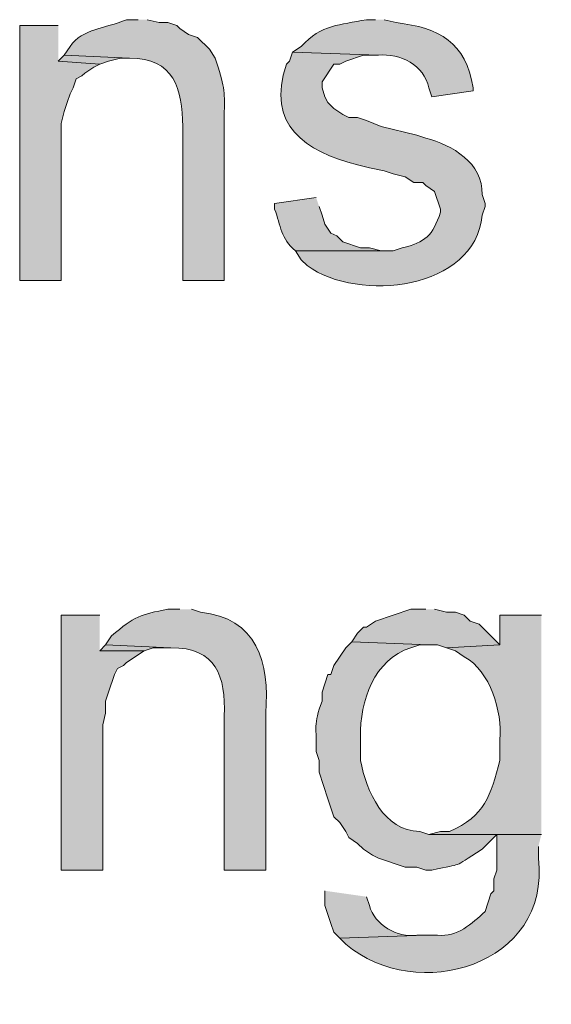
# Model space of a CAD drawing. Units: inches. Extents: x 17 to 195, y 65 to 215.
# Drawn here: x 155 to 159, y 147 to 154 of the extents above; entities that cross this region are included whole.
import ezdxf

# ---------------------------------------------------------------- set-up
doc = ezdxf.new("R2010")
doc.units = ezdxf.units.IN
doc.header["$MEASUREMENT"] = 0
doc.layers.add('Layer 1', color=7, linetype='Continuous')

msp = doc.modelspace()

# ---------------------------------------------------------------- hatches: boundary and pattern name
at = {"layer": 'Layer 1', "true_color": 0xffffff}
h = msp.add_hatch(color=7, dxfattribs=at)
edge = h.paths.add_edge_path()
edge.add_spline(control_points=[(155.8713, 154.4814), (155.8713, 154.4814), (155.7867, 154.4814), (155.7867, 154.4814), (155.6328, 154.4154), (155.4762, 154.42), (155.3845, 154.2909), (155.3845, 154.2909), (155.3422, 154.2274), (155.3422, 154.2274), (155.3422, 154.2274), (155.8078, 154.2062), (155.8078, 154.2062), (156.1299, 154.2115), (156.1849, 153.9829), (156.1888, 153.7194), (156.1888, 153.7194), (156.1888, 152.6187), (156.1888, 152.6187), (156.1888, 152.6187), (156.4852, 152.6187), (156.4852, 152.6187), (156.4852, 152.6187), (156.4852, 153.7617), (156.4852, 153.7617), (156.4869, 153.9462), (156.4943, 153.972), (156.4428, 154.1427), (156.4428, 154.1427), (156.4217, 154.2062), (156.4217, 154.2062), (156.4217, 154.2062), (156.3793, 154.2697), (156.3793, 154.2697), (156.3793, 154.2697), (156.2947, 154.3544), (156.2947, 154.3544), (156.2947, 154.3544), (156.2312, 154.3755), (156.2312, 154.3755), (156.2312, 154.3755), (156.1677, 154.4179), (156.1677, 154.4179), (156.1677, 154.4179), (156.1465, 154.439), (156.1465, 154.439), (156.1465, 154.439), (156.083, 154.4602), (156.083, 154.4602), (156.083, 154.4602), (156.0195, 154.4602), (156.0195, 154.4602), (156.0195, 154.4602), (155.9348, 154.4814), (155.9348, 154.4814)], knot_values=[0, 0, 0, 0, 0.352778, 0.352778, 0.352778, 0.705556, 0.705556, 0.705556, 1.058333, 1.058333, 1.058333, 1.411111, 1.411111, 1.411111, 1.763889, 1.763889, 1.763889, 2.116667, 2.116667, 2.116667, 2.469444, 2.469444, 2.469444, 2.822222, 2.822222, 2.822222, 3.175, 3.175, 3.175, 3.527778, 3.527778, 3.527778, 3.880556, 3.880556, 3.880556, 4.233333, 4.233333, 4.233333, 4.586111, 4.586111, 4.586111, 4.938889, 4.938889, 4.938889, 5.291667, 5.291667, 5.291667, 5.644444, 5.644444, 5.644444, 5.997222, 5.997222, 5.997222, 6.35, 6.35, 6.35, 6.35], degree=3, periodic=0)
edge.add_line((155.9348, 154.4814), (155.8713, 154.4814))
h = msp.add_hatch(color=7, dxfattribs=at)
edge = h.paths.add_edge_path()
edge.add_spline(control_points=[(157.5647, 154.4814), (157.5647, 154.4814), (157.5012, 154.4814), (157.5012, 154.4814), (157.3114, 154.4422), (157.1791, 154.4493), (157.0355, 154.2909), (157.0355, 154.2909), (156.972, 154.2486), (156.972, 154.2486), (156.972, 154.2486), (157.5858, 154.2274), (157.5858, 154.2274), (157.74, 154.2443), (157.9146, 154.1568), (157.9457, 153.9946), (157.9457, 153.9946), (157.9668, 153.931), (157.9668, 153.931), (157.9668, 153.931), (158.2632, 153.9734), (158.2632, 153.9734), (158.2632, 153.9734), (158.2632, 153.9946), (158.2632, 153.9946), (158.2103, 154.3191), (158.0222, 154.4242), (157.7128, 154.4602), (157.7128, 154.4602), (157.6282, 154.4814), (157.6282, 154.4814)], knot_values=[0, 0, 0, 0, 0.352778, 0.352778, 0.352778, 0.705556, 0.705556, 0.705556, 1.058333, 1.058333, 1.058333, 1.411111, 1.411111, 1.411111, 1.763889, 1.763889, 1.763889, 2.116667, 2.116667, 2.116667, 2.469444, 2.469444, 2.469444, 2.822222, 2.822222, 2.822222, 3.175, 3.175, 3.175, 3.527778, 3.527778, 3.527778, 3.527778], degree=3, periodic=0)
edge.add_line((157.6282, 154.4814), (157.5647, 154.4814))
for points in [[(155.2998, 154.4391), (155.0247, 154.4391), (155.0247, 152.6187), (155.321, 152.6187), (155.321, 153.7406), (155.3422, 153.8252), (155.3633, 153.8887), (155.3845, 153.9522), (155.4057, 153.9946), (155.4268, 154.058), (155.4692, 154.0792), (155.4903, 154.1004), (155.5538, 154.1427), (155.5962, 154.1639), (155.2998, 154.1851)], [(155.3422, 154.2274), (155.2998, 154.185), (155.5962, 154.1639), (155.6597, 154.185), (155.7443, 154.2062), (155.8078, 154.2062)], [(157.9245, 150.2692), (157.8187, 150.2692), (157.5647, 150.1845), (157.5012, 150.1422), (157.48, 150.1422), (157.4377, 150.0999), (157.3953, 150.0364), (157.9457, 150.0152), (158.0092, 150.0152), (158.0727, 149.994), (158.4537, 150.0152), (158.3055, 150.1634), (158.242, 150.1845), (158.1997, 150.2269), (158.1362, 150.248), (158.0727, 150.248), (157.988, 150.2692)], [(155.5962, 150.2269), (155.321, 150.2269), (155.321, 148.4066), (155.6173, 148.4066), (155.6173, 149.4437), (155.6385, 149.5284), (155.6385, 149.613), (155.6597, 149.6765), (155.702, 149.8035), (155.7232, 149.8459), (155.7655, 149.867), (155.7867, 149.8882), (155.9137, 149.9729), (155.5962, 149.9729)], [(155.6385, 150.0152), (155.5962, 149.9729), (155.9137, 149.9729), (155.9772, 149.994), (156.1042, 149.994)]]:
    msp.add_hatch(color=7, dxfattribs=at).paths.add_polyline_path(points)
h = msp.add_hatch(color=7, dxfattribs=at)
edge = h.paths.add_edge_path()
edge.add_spline(control_points=[(156.972, 154.2486), (156.972, 154.2486), (156.9508, 154.185), (156.9508, 154.185), (156.9508, 154.185), (156.9297, 154.1639), (156.9297, 154.1639), (156.7829, 153.7268), (157.0591, 153.5433), (157.4377, 153.4442), (157.4377, 153.4442), (157.5223, 153.423), (157.5223, 153.423), (157.5223, 153.423), (157.6282, 153.4019), (157.6282, 153.4019), (157.6282, 153.4019), (157.6917, 153.3807), (157.6917, 153.3807), (157.6917, 153.3807), (157.7763, 153.3595), (157.7763, 153.3595), (157.7763, 153.3595), (157.8398, 153.3172), (157.8398, 153.3172), (157.8398, 153.3172), (157.9033, 153.3172), (157.9033, 153.3172), (157.9033, 153.3172), (157.9245, 153.296), (157.9245, 153.296), (157.9245, 153.296), (157.988, 153.2537), (157.988, 153.2537), (157.988, 153.2537), (158.0303, 153.1267), (158.0303, 153.1267), (158.0303, 153.1267), (158.0303, 153.1055), (158.0303, 153.1055), (157.9711, 152.9383), (157.9255, 152.8911), (157.7552, 152.8515), (157.7552, 152.8515), (157.6917, 152.8304), (157.6917, 152.8304), (157.6917, 152.8304), (156.9932, 152.8304), (156.9932, 152.8304), (156.9932, 152.8304), (157.0355, 152.7669), (157.0355, 152.7669), (157.0355, 152.7669), (157.0778, 152.7245), (157.0778, 152.7245), (157.443, 152.4586), (158.278, 152.5513), (158.3267, 153.0844), (158.3267, 153.0844), (158.3478, 153.1479), (158.3478, 153.1479), (158.3478, 153.1479), (158.3478, 153.169), (158.3478, 153.169), (158.3478, 153.169), (158.3267, 153.2326), (158.3267, 153.2326), (158.3348, 153.4559), (158.1122, 153.5885), (157.9245, 153.6347), (157.9245, 153.6347), (157.861, 153.6559), (157.861, 153.6559), (157.861, 153.6559), (157.607, 153.7194), (157.607, 153.7194), (157.607, 153.7194), (157.5012, 153.7617), (157.5012, 153.7617), (157.5012, 153.7617), (157.4377, 153.7829), (157.4377, 153.7829), (157.4377, 153.7829), (157.3742, 153.7829), (157.3742, 153.7829), (157.3742, 153.7829), (157.3318, 153.804), (157.3318, 153.804), (157.3318, 153.804), (157.2683, 153.8464), (157.2683, 153.8464), (157.2683, 153.8464), (157.226, 153.8887), (157.226, 153.8887), (157.226, 153.8887), (157.2048, 153.931), (157.2048, 153.931), (157.2048, 153.931), (157.1837, 153.9946), (157.1837, 153.9946), (157.1837, 153.9946), (157.1837, 154.0369), (157.1837, 154.0369), (157.1837, 154.0369), (157.2683, 154.1639), (157.2683, 154.1639), (157.2683, 154.1639), (157.3107, 154.1639), (157.3107, 154.1639), (157.3107, 154.1639), (157.353, 154.185), (157.353, 154.185), (157.353, 154.185), (157.48, 154.2274), (157.48, 154.2274), (157.48, 154.2274), (157.5858, 154.2274), (157.5858, 154.2274)], knot_values=[0, 0, 0, 0, 0.352778, 0.352778, 0.352778, 0.705556, 0.705556, 0.705556, 1.058333, 1.058333, 1.058333, 1.411111, 1.411111, 1.411111, 1.763889, 1.763889, 1.763889, 2.116667, 2.116667, 2.116667, 2.469444, 2.469444, 2.469444, 2.822222, 2.822222, 2.822222, 3.175, 3.175, 3.175, 3.527778, 3.527778, 3.527778, 3.880556, 3.880556, 3.880556, 4.233333, 4.233333, 4.233333, 4.586111, 4.586111, 4.586111, 4.938889, 4.938889, 4.938889, 5.291667, 5.291667, 5.291667, 5.644444, 5.644444, 5.644444, 5.997222, 5.997222, 5.997222, 6.35, 6.35, 6.35, 6.702778, 6.702778, 6.702778, 7.055556, 7.055556, 7.055556, 7.408333, 7.408333, 7.408333, 7.761111, 7.761111, 7.761111, 8.113889, 8.113889, 8.113889, 8.466667, 8.466667, 8.466667, 8.819444, 8.819444, 8.819444, 9.172222, 9.172222, 9.172222, 9.525, 9.525, 9.525, 9.877778, 9.877778, 9.877778, 10.230556, 10.230556, 10.230556, 10.583333, 10.583333, 10.583333, 10.936111, 10.936111, 10.936111, 11.288889, 11.288889, 11.288889, 11.641667, 11.641667, 11.641667, 11.994444, 11.994444, 11.994444, 12.347222, 12.347222, 12.347222, 12.7, 12.7, 12.7, 13.052778, 13.052778, 13.052778, 13.405556, 13.405556, 13.405556, 13.758333, 13.758333, 13.758333, 13.758333], degree=3, periodic=0)
edge.add_line((157.5858, 154.2274), (156.972, 154.2486))
h = msp.add_hatch(color=7, dxfattribs=at)
edge = h.paths.add_edge_path()
edge.add_spline(control_points=[(157.1413, 153.2114), (157.1413, 153.2114), (156.845, 153.169), (156.845, 153.169), (156.845, 153.169), (156.845, 153.1267), (156.845, 153.1267), (156.8905, 153.0114), (156.8891, 152.9143), (156.9932, 152.8304), (156.9932, 152.8304), (157.607, 152.8304), (157.607, 152.8304), (157.607, 152.8304), (157.5223, 152.8515), (157.5223, 152.8515), (157.5223, 152.8515), (157.4588, 152.8515), (157.4588, 152.8515), (157.4588, 152.8515), (157.3318, 152.8939), (157.3318, 152.8939), (157.3318, 152.8939), (157.2895, 152.9362), (157.2895, 152.9362), (157.2895, 152.9362), (157.2472, 152.9574), (157.2472, 152.9574), (157.2472, 152.9574), (157.2048, 153.0209), (157.2048, 153.0209), (157.2048, 153.0209), (157.1837, 153.0844), (157.1837, 153.0844), (157.1837, 153.0844), (157.1625, 153.1479), (157.1625, 153.1479)], knot_values=[0, 0, 0, 0, 0.352778, 0.352778, 0.352778, 0.705556, 0.705556, 0.705556, 1.058333, 1.058333, 1.058333, 1.411111, 1.411111, 1.411111, 1.763889, 1.763889, 1.763889, 2.116667, 2.116667, 2.116667, 2.469444, 2.469444, 2.469444, 2.822222, 2.822222, 2.822222, 3.175, 3.175, 3.175, 3.527778, 3.527778, 3.527778, 3.880556, 3.880556, 3.880556, 4.233333, 4.233333, 4.233333, 4.233333], degree=3, periodic=0)
edge.add_line((157.1625, 153.1479), (157.1413, 153.2114))
h = msp.add_hatch(color=7, dxfattribs=at)
edge = h.paths.add_edge_path()
edge.add_spline(control_points=[(156.1677, 150.2692), (156.1677, 150.2692), (156.083, 150.2692), (156.083, 150.2692), (155.8907, 150.2332), (155.8431, 150.2195), (155.6808, 150.0787), (155.6808, 150.0787), (155.6385, 150.0152), (155.6385, 150.0152), (155.6385, 150.0152), (156.1042, 149.994), (156.1042, 149.994), (156.4287, 149.9979), (156.4961, 149.7898), (156.4852, 149.5072), (156.4852, 149.5072), (156.4852, 148.4065), (156.4852, 148.4065), (156.4852, 148.4065), (156.7815, 148.4065), (156.7815, 148.4065), (156.7815, 148.4065), (156.7815, 149.5284), (156.7815, 149.5284), (156.8115, 149.8861), (156.7169, 150.2096), (156.3158, 150.248), (156.3158, 150.248), (156.2523, 150.2692), (156.2523, 150.2692)], knot_values=[0, 0, 0, 0, 0.352778, 0.352778, 0.352778, 0.705556, 0.705556, 0.705556, 1.058333, 1.058333, 1.058333, 1.411111, 1.411111, 1.411111, 1.763889, 1.763889, 1.763889, 2.116667, 2.116667, 2.116667, 2.469444, 2.469444, 2.469444, 2.822222, 2.822222, 2.822222, 3.175, 3.175, 3.175, 3.527778, 3.527778, 3.527778, 3.527778], degree=3, periodic=0)
edge.add_line((156.2523, 150.2692), (156.1677, 150.2692))
h = msp.add_hatch(color=7, dxfattribs=at)
edge = h.paths.add_edge_path()
edge.add_spline(control_points=[(158.75, 150.2269), (158.75, 150.2269), (158.4537, 150.2269), (158.4537, 150.2269), (158.4537, 150.2269), (158.4537, 150.0152), (158.4537, 150.0152), (158.4537, 150.0152), (158.0727, 149.9941), (158.0727, 149.9941), (158.0727, 149.9941), (158.1362, 149.9729), (158.1362, 149.9729), (158.1362, 149.9729), (158.1997, 149.9305), (158.1997, 149.9305), (158.3866, 149.8268), (158.4713, 149.5397), (158.4537, 149.3379), (158.4537, 149.3379), (158.4537, 149.1897), (158.4537, 149.1897), (158.3887, 148.9382), (158.3478, 148.7918), (158.0938, 148.6817), (158.0938, 148.6817), (158.0303, 148.6817), (158.0303, 148.6817), (158.0303, 148.6817), (157.9457, 148.6606), (157.9457, 148.6606), (157.9457, 148.6606), (158.75, 148.6606), (158.75, 148.6606)], knot_values=[0, 0, 0, 0, 0.352778, 0.352778, 0.352778, 0.705556, 0.705556, 0.705556, 1.058333, 1.058333, 1.058333, 1.411111, 1.411111, 1.411111, 1.763889, 1.763889, 1.763889, 2.116667, 2.116667, 2.116667, 2.469444, 2.469444, 2.469444, 2.822222, 2.822222, 2.822222, 3.175, 3.175, 3.175, 3.527778, 3.527778, 3.527778, 3.880556, 3.880556, 3.880556, 3.880556], degree=3, periodic=0)
edge.add_line((158.75, 148.6606), (158.75, 150.2269))
h = msp.add_hatch(color=7, dxfattribs=at)
edge = h.paths.add_edge_path()
edge.add_spline(control_points=[(157.3953, 150.0364), (157.3953, 150.0364), (157.353, 149.994), (157.353, 149.994), (157.353, 149.994), (157.2683, 149.867), (157.2683, 149.867), (157.2683, 149.867), (157.2472, 149.8035), (157.2472, 149.8035), (157.2472, 149.8035), (157.226, 149.8035), (157.226, 149.8035), (157.226, 149.8035), (157.1837, 149.6765), (157.1837, 149.6765), (157.1837, 149.6765), (157.1837, 149.613), (157.1837, 149.613), (157.1187, 149.4441), (157.1473, 149.4225), (157.1413, 149.2532), (157.1413, 149.2532), (157.1625, 149.1897), (157.1625, 149.1897), (157.1625, 149.1897), (157.1625, 149.105), (157.1625, 149.105), (157.1625, 149.105), (157.226, 148.9145), (157.226, 148.9145), (157.226, 148.9145), (157.2472, 148.851), (157.2472, 148.851), (157.2472, 148.851), (157.2683, 148.7875), (157.2683, 148.7875), (157.2683, 148.7875), (157.3107, 148.7452), (157.3107, 148.7452), (157.3107, 148.7452), (157.353, 148.6817), (157.353, 148.6817), (157.353, 148.6817), (157.3742, 148.6394), (157.3742, 148.6394), (157.3742, 148.6394), (157.4377, 148.597), (157.4377, 148.597), (157.4377, 148.597), (157.48, 148.5547), (157.48, 148.5547), (157.48, 148.5547), (157.5435, 148.5124), (157.5435, 148.5124), (157.5435, 148.5124), (157.5858, 148.4912), (157.5858, 148.4912), (157.5858, 148.4912), (157.7763, 148.4277), (157.7763, 148.4277), (157.7763, 148.4277), (157.861, 148.4277), (157.861, 148.4277), (157.861, 148.4277), (157.9245, 148.4065), (157.9245, 148.4065), (157.9245, 148.4065), (157.9668, 148.4065), (157.9668, 148.4065), (158.2113, 148.4605), (158.0938, 148.4104), (158.3267, 148.5547), (158.3267, 148.5547), (158.4325, 148.6605), (158.4325, 148.6605), (158.4325, 148.6605), (158.75, 148.6605), (158.75, 148.6605), (158.75, 148.6605), (157.9457, 148.6605), (157.9457, 148.6605), (157.9457, 148.6605), (157.8822, 148.6817), (157.8822, 148.6817), (157.6243, 148.6863), (157.5005, 148.9685), (157.4588, 149.1897), (157.4588, 149.1897), (157.4588, 149.359), (157.4588, 149.359), (157.4514, 149.6088), (157.5558, 149.9143), (157.8187, 149.994), (157.8187, 149.994), (157.8822, 150.0152), (157.8822, 150.0152), (157.8822, 150.0152), (157.9457, 150.0152), (157.9457, 150.0152)], knot_values=[0, 0, 0, 0, 0.352778, 0.352778, 0.352778, 0.705556, 0.705556, 0.705556, 1.058333, 1.058333, 1.058333, 1.411111, 1.411111, 1.411111, 1.763889, 1.763889, 1.763889, 2.116667, 2.116667, 2.116667, 2.469444, 2.469444, 2.469444, 2.822222, 2.822222, 2.822222, 3.175, 3.175, 3.175, 3.527778, 3.527778, 3.527778, 3.880556, 3.880556, 3.880556, 4.233333, 4.233333, 4.233333, 4.586111, 4.586111, 4.586111, 4.938889, 4.938889, 4.938889, 5.291667, 5.291667, 5.291667, 5.644444, 5.644444, 5.644444, 5.997222, 5.997222, 5.997222, 6.35, 6.35, 6.35, 6.702778, 6.702778, 6.702778, 7.055556, 7.055556, 7.055556, 7.408333, 7.408333, 7.408333, 7.761111, 7.761111, 7.761111, 8.113889, 8.113889, 8.113889, 8.466667, 8.466667, 8.466667, 8.819444, 8.819444, 8.819444, 9.172222, 9.172222, 9.172222, 9.525, 9.525, 9.525, 9.877778, 9.877778, 9.877778, 10.230556, 10.230556, 10.230556, 10.583333, 10.583333, 10.583333, 10.936111, 10.936111, 10.936111, 11.288889, 11.288889, 11.288889, 11.641667, 11.641667, 11.641667, 11.641667], degree=3, periodic=0)
edge.add_line((157.9457, 150.0152), (157.3953, 150.0364))
h = msp.add_hatch(color=7, dxfattribs=at)
edge = h.paths.add_edge_path()
edge.add_spline(control_points=[(158.75, 148.6606), (158.75, 148.6606), (158.4325, 148.6606), (158.4325, 148.6606), (158.4325, 148.6606), (158.4325, 148.4066), (158.4325, 148.4066), (158.4325, 148.4066), (158.4113, 148.343), (158.4113, 148.343), (158.4113, 148.343), (158.4113, 148.2584), (158.4113, 148.2584), (158.4113, 148.2584), (158.3902, 148.2372), (158.3902, 148.2372), (158.3902, 148.2372), (158.3478, 148.1102), (158.3478, 148.1102), (158.255, 148.0231), (158.1467, 147.9268), (158.0092, 147.9409), (158.0092, 147.9409), (157.9245, 147.9409), (157.9245, 147.9409), (157.9245, 147.9409), (157.3107, 147.9197), (157.3107, 147.9197), (157.3107, 147.9197), (157.353, 147.8774), (157.353, 147.8774), (157.8578, 147.4473), (158.8209, 147.7222), (158.7288, 148.4912), (158.7288, 148.4912), (158.7288, 148.5759), (158.7288, 148.5759)], knot_values=[0, 0, 0, 0, 0.352778, 0.352778, 0.352778, 0.705556, 0.705556, 0.705556, 1.058333, 1.058333, 1.058333, 1.411111, 1.411111, 1.411111, 1.763889, 1.763889, 1.763889, 2.116667, 2.116667, 2.116667, 2.469444, 2.469444, 2.469444, 2.822222, 2.822222, 2.822222, 3.175, 3.175, 3.175, 3.527778, 3.527778, 3.527778, 3.880556, 3.880556, 3.880556, 4.233333, 4.233333, 4.233333, 4.233333], degree=3, periodic=0)
edge.add_line((158.7288, 148.5759), (158.75, 148.6606))
h = msp.add_hatch(color=7, dxfattribs=at)
edge = h.paths.add_edge_path()
edge.add_spline(control_points=[(157.2048, 148.2584), (157.2048, 148.2584), (157.2048, 148.1526), (157.2048, 148.1526), (157.2048, 148.1526), (157.226, 148.0891), (157.226, 148.0891), (157.226, 148.0891), (157.2472, 148.0256), (157.2472, 148.0256), (157.2472, 148.0256), (157.2683, 147.962), (157.2683, 147.962), (157.2683, 147.962), (157.3107, 147.9197), (157.3107, 147.9197), (157.3107, 147.9197), (157.9245, 147.9409), (157.9245, 147.9409), (157.9245, 147.9409), (157.861, 147.9409), (157.861, 147.9409), (157.7192, 147.9225), (157.5604, 148.0129), (157.5223, 148.1526), (157.5223, 148.1526), (157.5012, 148.216), (157.5012, 148.216)], knot_values=[0, 0, 0, 0, 0.352778, 0.352778, 0.352778, 0.705556, 0.705556, 0.705556, 1.058333, 1.058333, 1.058333, 1.411111, 1.411111, 1.411111, 1.763889, 1.763889, 1.763889, 2.116667, 2.116667, 2.116667, 2.469444, 2.469444, 2.469444, 2.822222, 2.822222, 2.822222, 3.175, 3.175, 3.175, 3.175], degree=3, periodic=0)
edge.add_line((157.5012, 148.216), (157.2048, 148.2584))

# ---------------------------------------------------------------- linework, layer by layer
at = {"layer": 'Layer 1', "lineweight": 0}
for points in [[(155.2998, 154.4391), (155.0247, 154.4391), (155.0247, 152.6187), (155.321, 152.6187), (155.321, 153.7406), (155.3422, 153.8252), (155.3633, 153.8887), (155.3845, 153.9522), (155.4057, 153.9946), (155.4268, 154.058), (155.4692, 154.0792), (155.4903, 154.1004), (155.5538, 154.1427), (155.5962, 154.1639), (155.2998, 154.1851)], [(155.3422, 154.2274), (155.2998, 154.185), (155.5962, 154.1639), (155.6597, 154.185), (155.7443, 154.2062), (155.8078, 154.2062)], [(157.9245, 150.2692), (157.8187, 150.2692), (157.5647, 150.1845), (157.5012, 150.1422), (157.48, 150.1422), (157.4377, 150.0999), (157.3953, 150.0364), (157.9457, 150.0152), (158.0092, 150.0152), (158.0727, 149.994), (158.4537, 150.0152), (158.3055, 150.1634), (158.242, 150.1845), (158.1997, 150.2269), (158.1362, 150.248), (158.0727, 150.248), (157.988, 150.2692)], [(155.5962, 150.2269), (155.321, 150.2269), (155.321, 148.4066), (155.6173, 148.4066), (155.6173, 149.4437), (155.6385, 149.5284), (155.6385, 149.613), (155.6597, 149.6765), (155.702, 149.8035), (155.7232, 149.8459), (155.7655, 149.867), (155.7867, 149.8882), (155.9137, 149.9729), (155.5962, 149.9729)], [(155.6385, 150.0152), (155.5962, 149.9729), (155.9137, 149.9729), (155.9772, 149.994), (156.1042, 149.994)]]:
    msp.add_lwpolyline(points, dxfattribs=at)
for points, knots in [([(155.8713, 154.4814), (155.8713, 154.4814), (155.7867, 154.4814), (155.7867, 154.4814), (155.6328, 154.4154), (155.4762, 154.42), (155.3845, 154.2909), (155.3845, 154.2909), (155.3422, 154.2274), (155.3422, 154.2274), (155.3422, 154.2274), (155.8078, 154.2062), (155.8078, 154.2062), (156.1299, 154.2115), (156.1849, 153.9829), (156.1888, 153.7194), (156.1888, 153.7194), (156.1888, 152.6187), (156.1888, 152.6187), (156.1888, 152.6187), (156.4852, 152.6187), (156.4852, 152.6187), (156.4852, 152.6187), (156.4852, 153.7617), (156.4852, 153.7617), (156.4869, 153.9462), (156.4943, 153.972), (156.4428, 154.1427), (156.4428, 154.1427), (156.4217, 154.2062), (156.4217, 154.2062), (156.4217, 154.2062), (156.3793, 154.2697), (156.3793, 154.2697), (156.3793, 154.2697), (156.2947, 154.3544), (156.2947, 154.3544), (156.2947, 154.3544), (156.2312, 154.3755), (156.2312, 154.3755), (156.2312, 154.3755), (156.1677, 154.4179), (156.1677, 154.4179), (156.1677, 154.4179), (156.1465, 154.439), (156.1465, 154.439), (156.1465, 154.439), (156.083, 154.4602), (156.083, 154.4602), (156.083, 154.4602), (156.0195, 154.4602), (156.0195, 154.4602), (156.0195, 154.4602), (155.9348, 154.4814), (155.9348, 154.4814)], [0, 0, 0, 0, 1, 1, 1, 2, 2, 2, 3, 3, 3, 4, 4, 4, 5, 5, 5, 6, 6, 6, 7, 7, 7, 8, 8, 8, 9, 9, 9, 10, 10, 10, 11, 11, 11, 12, 12, 12, 13, 13, 13, 14, 14, 14, 15, 15, 15, 16, 16, 16, 17, 17, 17, 18, 18, 18, 18]), ([(157.5647, 154.4814), (157.5647, 154.4814), (157.5012, 154.4814), (157.5012, 154.4814), (157.3114, 154.4422), (157.1791, 154.4493), (157.0355, 154.2909), (157.0355, 154.2909), (156.972, 154.2486), (156.972, 154.2486), (156.972, 154.2486), (157.5858, 154.2274), (157.5858, 154.2274), (157.74, 154.2443), (157.9146, 154.1568), (157.9457, 153.9946), (157.9457, 153.9946), (157.9668, 153.931), (157.9668, 153.931), (157.9668, 153.931), (158.2632, 153.9734), (158.2632, 153.9734), (158.2632, 153.9734), (158.2632, 153.9946), (158.2632, 153.9946), (158.2103, 154.3191), (158.0222, 154.4242), (157.7128, 154.4602), (157.7128, 154.4602), (157.6282, 154.4814), (157.6282, 154.4814)], [0, 0, 0, 0, 1, 1, 1, 2, 2, 2, 3, 3, 3, 4, 4, 4, 5, 5, 5, 6, 6, 6, 7, 7, 7, 8, 8, 8, 9, 9, 9, 10, 10, 10, 10]), ([(156.972, 154.2486), (156.972, 154.2486), (156.9508, 154.185), (156.9508, 154.185), (156.9508, 154.185), (156.9297, 154.1639), (156.9297, 154.1639), (156.7829, 153.7268), (157.0591, 153.5433), (157.4377, 153.4442), (157.4377, 153.4442), (157.5223, 153.423), (157.5223, 153.423), (157.5223, 153.423), (157.6282, 153.4019), (157.6282, 153.4019), (157.6282, 153.4019), (157.6917, 153.3807), (157.6917, 153.3807), (157.6917, 153.3807), (157.7763, 153.3595), (157.7763, 153.3595), (157.7763, 153.3595), (157.8398, 153.3172), (157.8398, 153.3172), (157.8398, 153.3172), (157.9033, 153.3172), (157.9033, 153.3172), (157.9033, 153.3172), (157.9245, 153.296), (157.9245, 153.296), (157.9245, 153.296), (157.988, 153.2537), (157.988, 153.2537), (157.988, 153.2537), (158.0303, 153.1267), (158.0303, 153.1267), (158.0303, 153.1267), (158.0303, 153.1055), (158.0303, 153.1055), (157.9711, 152.9383), (157.9255, 152.8911), (157.7552, 152.8515), (157.7552, 152.8515), (157.6917, 152.8304), (157.6917, 152.8304), (157.6917, 152.8304), (156.9932, 152.8304), (156.9932, 152.8304), (156.9932, 152.8304), (157.0355, 152.7669), (157.0355, 152.7669), (157.0355, 152.7669), (157.0778, 152.7245), (157.0778, 152.7245), (157.443, 152.4586), (158.278, 152.5513), (158.3267, 153.0844), (158.3267, 153.0844), (158.3478, 153.1479), (158.3478, 153.1479), (158.3478, 153.1479), (158.3478, 153.169), (158.3478, 153.169), (158.3478, 153.169), (158.3267, 153.2326), (158.3267, 153.2326), (158.3348, 153.4559), (158.1122, 153.5885), (157.9245, 153.6347), (157.9245, 153.6347), (157.861, 153.6559), (157.861, 153.6559), (157.861, 153.6559), (157.607, 153.7194), (157.607, 153.7194), (157.607, 153.7194), (157.5012, 153.7617), (157.5012, 153.7617), (157.5012, 153.7617), (157.4377, 153.7829), (157.4377, 153.7829), (157.4377, 153.7829), (157.3742, 153.7829), (157.3742, 153.7829), (157.3742, 153.7829), (157.3318, 153.804), (157.3318, 153.804), (157.3318, 153.804), (157.2683, 153.8464), (157.2683, 153.8464), (157.2683, 153.8464), (157.226, 153.8887), (157.226, 153.8887), (157.226, 153.8887), (157.2048, 153.931), (157.2048, 153.931), (157.2048, 153.931), (157.1837, 153.9946), (157.1837, 153.9946), (157.1837, 153.9946), (157.1837, 154.0369), (157.1837, 154.0369), (157.1837, 154.0369), (157.2683, 154.1639), (157.2683, 154.1639), (157.2683, 154.1639), (157.3107, 154.1639), (157.3107, 154.1639), (157.3107, 154.1639), (157.353, 154.185), (157.353, 154.185), (157.353, 154.185), (157.48, 154.2274), (157.48, 154.2274), (157.48, 154.2274), (157.5858, 154.2274), (157.5858, 154.2274)], [0, 0, 0, 0, 1, 1, 1, 2, 2, 2, 3, 3, 3, 4, 4, 4, 5, 5, 5, 6, 6, 6, 7, 7, 7, 8, 8, 8, 9, 9, 9, 10, 10, 10, 11, 11, 11, 12, 12, 12, 13, 13, 13, 14, 14, 14, 15, 15, 15, 16, 16, 16, 17, 17, 17, 18, 18, 18, 19, 19, 19, 20, 20, 20, 21, 21, 21, 22, 22, 22, 23, 23, 23, 24, 24, 24, 25, 25, 25, 26, 26, 26, 27, 27, 27, 28, 28, 28, 29, 29, 29, 30, 30, 30, 31, 31, 31, 32, 32, 32, 33, 33, 33, 34, 34, 34, 35, 35, 35, 36, 36, 36, 37, 37, 37, 38, 38, 38, 39, 39, 39, 39]), ([(157.1413, 153.2114), (157.1413, 153.2114), (156.845, 153.169), (156.845, 153.169), (156.845, 153.169), (156.845, 153.1267), (156.845, 153.1267), (156.8905, 153.0114), (156.8891, 152.9143), (156.9932, 152.8304), (156.9932, 152.8304), (157.607, 152.8304), (157.607, 152.8304), (157.607, 152.8304), (157.5223, 152.8515), (157.5223, 152.8515), (157.5223, 152.8515), (157.4588, 152.8515), (157.4588, 152.8515), (157.4588, 152.8515), (157.3318, 152.8939), (157.3318, 152.8939), (157.3318, 152.8939), (157.2895, 152.9362), (157.2895, 152.9362), (157.2895, 152.9362), (157.2472, 152.9574), (157.2472, 152.9574), (157.2472, 152.9574), (157.2048, 153.0209), (157.2048, 153.0209), (157.2048, 153.0209), (157.1837, 153.0844), (157.1837, 153.0844), (157.1837, 153.0844), (157.1625, 153.1479), (157.1625, 153.1479)], [0, 0, 0, 0, 1, 1, 1, 2, 2, 2, 3, 3, 3, 4, 4, 4, 5, 5, 5, 6, 6, 6, 7, 7, 7, 8, 8, 8, 9, 9, 9, 10, 10, 10, 11, 11, 11, 12, 12, 12, 12]), ([(156.1677, 150.2692), (156.1677, 150.2692), (156.083, 150.2692), (156.083, 150.2692), (155.8907, 150.2332), (155.8431, 150.2195), (155.6808, 150.0787), (155.6808, 150.0787), (155.6385, 150.0152), (155.6385, 150.0152), (155.6385, 150.0152), (156.1042, 149.994), (156.1042, 149.994), (156.4287, 149.9979), (156.4961, 149.7898), (156.4852, 149.5072), (156.4852, 149.5072), (156.4852, 148.4065), (156.4852, 148.4065), (156.4852, 148.4065), (156.7815, 148.4065), (156.7815, 148.4065), (156.7815, 148.4065), (156.7815, 149.5284), (156.7815, 149.5284), (156.8115, 149.8861), (156.7169, 150.2096), (156.3158, 150.248), (156.3158, 150.248), (156.2523, 150.2692), (156.2523, 150.2692)], [0, 0, 0, 0, 1, 1, 1, 2, 2, 2, 3, 3, 3, 4, 4, 4, 5, 5, 5, 6, 6, 6, 7, 7, 7, 8, 8, 8, 9, 9, 9, 10, 10, 10, 10]), ([(158.75, 150.2269), (158.75, 150.2269), (158.4537, 150.2269), (158.4537, 150.2269), (158.4537, 150.2269), (158.4537, 150.0152), (158.4537, 150.0152), (158.4537, 150.0152), (158.0727, 149.9941), (158.0727, 149.9941), (158.0727, 149.9941), (158.1362, 149.9729), (158.1362, 149.9729), (158.1362, 149.9729), (158.1997, 149.9305), (158.1997, 149.9305), (158.3866, 149.8268), (158.4713, 149.5397), (158.4537, 149.3379), (158.4537, 149.3379), (158.4537, 149.1897), (158.4537, 149.1897), (158.3887, 148.9382), (158.3478, 148.7918), (158.0938, 148.6817), (158.0938, 148.6817), (158.0303, 148.6817), (158.0303, 148.6817), (158.0303, 148.6817), (157.9457, 148.6606), (157.9457, 148.6606), (157.9457, 148.6606), (158.75, 148.6606), (158.75, 148.6606)], [0, 0, 0, 0, 1, 1, 1, 2, 2, 2, 3, 3, 3, 4, 4, 4, 5, 5, 5, 6, 6, 6, 7, 7, 7, 8, 8, 8, 9, 9, 9, 10, 10, 10, 11, 11, 11, 11]), ([(157.3953, 150.0364), (157.3953, 150.0364), (157.353, 149.994), (157.353, 149.994), (157.353, 149.994), (157.2683, 149.867), (157.2683, 149.867), (157.2683, 149.867), (157.2472, 149.8035), (157.2472, 149.8035), (157.2472, 149.8035), (157.226, 149.8035), (157.226, 149.8035), (157.226, 149.8035), (157.1837, 149.6765), (157.1837, 149.6765), (157.1837, 149.6765), (157.1837, 149.613), (157.1837, 149.613), (157.1187, 149.4441), (157.1473, 149.4225), (157.1413, 149.2532), (157.1413, 149.2532), (157.1625, 149.1897), (157.1625, 149.1897), (157.1625, 149.1897), (157.1625, 149.105), (157.1625, 149.105), (157.1625, 149.105), (157.226, 148.9145), (157.226, 148.9145), (157.226, 148.9145), (157.2472, 148.851), (157.2472, 148.851), (157.2472, 148.851), (157.2683, 148.7875), (157.2683, 148.7875), (157.2683, 148.7875), (157.3107, 148.7452), (157.3107, 148.7452), (157.3107, 148.7452), (157.353, 148.6817), (157.353, 148.6817), (157.353, 148.6817), (157.3742, 148.6394), (157.3742, 148.6394), (157.3742, 148.6394), (157.4377, 148.597), (157.4377, 148.597), (157.4377, 148.597), (157.48, 148.5547), (157.48, 148.5547), (157.48, 148.5547), (157.5435, 148.5124), (157.5435, 148.5124), (157.5435, 148.5124), (157.5858, 148.4912), (157.5858, 148.4912), (157.5858, 148.4912), (157.7763, 148.4277), (157.7763, 148.4277), (157.7763, 148.4277), (157.861, 148.4277), (157.861, 148.4277), (157.861, 148.4277), (157.9245, 148.4065), (157.9245, 148.4065), (157.9245, 148.4065), (157.9668, 148.4065), (157.9668, 148.4065), (158.2113, 148.4605), (158.0938, 148.4104), (158.3267, 148.5547), (158.3267, 148.5547), (158.4325, 148.6605), (158.4325, 148.6605), (158.4325, 148.6605), (158.75, 148.6605), (158.75, 148.6605), (158.75, 148.6605), (157.9457, 148.6605), (157.9457, 148.6605), (157.9457, 148.6605), (157.8822, 148.6817), (157.8822, 148.6817), (157.6243, 148.6863), (157.5005, 148.9685), (157.4588, 149.1897), (157.4588, 149.1897), (157.4588, 149.359), (157.4588, 149.359), (157.4514, 149.6088), (157.5558, 149.9143), (157.8187, 149.994), (157.8187, 149.994), (157.8822, 150.0152), (157.8822, 150.0152), (157.8822, 150.0152), (157.9457, 150.0152), (157.9457, 150.0152)], [0, 0, 0, 0, 1, 1, 1, 2, 2, 2, 3, 3, 3, 4, 4, 4, 5, 5, 5, 6, 6, 6, 7, 7, 7, 8, 8, 8, 9, 9, 9, 10, 10, 10, 11, 11, 11, 12, 12, 12, 13, 13, 13, 14, 14, 14, 15, 15, 15, 16, 16, 16, 17, 17, 17, 18, 18, 18, 19, 19, 19, 20, 20, 20, 21, 21, 21, 22, 22, 22, 23, 23, 23, 24, 24, 24, 25, 25, 25, 26, 26, 26, 27, 27, 27, 28, 28, 28, 29, 29, 29, 30, 30, 30, 31, 31, 31, 32, 32, 32, 33, 33, 33, 33]), ([(158.75, 148.6606), (158.75, 148.6606), (158.4325, 148.6606), (158.4325, 148.6606), (158.4325, 148.6606), (158.4325, 148.4066), (158.4325, 148.4066), (158.4325, 148.4066), (158.4113, 148.343), (158.4113, 148.343), (158.4113, 148.343), (158.4113, 148.2584), (158.4113, 148.2584), (158.4113, 148.2584), (158.3902, 148.2372), (158.3902, 148.2372), (158.3902, 148.2372), (158.3478, 148.1102), (158.3478, 148.1102), (158.255, 148.0231), (158.1467, 147.9268), (158.0092, 147.9409), (158.0092, 147.9409), (157.9245, 147.9409), (157.9245, 147.9409), (157.9245, 147.9409), (157.3107, 147.9197), (157.3107, 147.9197), (157.3107, 147.9197), (157.353, 147.8774), (157.353, 147.8774), (157.8578, 147.4473), (158.8209, 147.7222), (158.7288, 148.4912), (158.7288, 148.4912), (158.7288, 148.5759), (158.7288, 148.5759)], [0, 0, 0, 0, 1, 1, 1, 2, 2, 2, 3, 3, 3, 4, 4, 4, 5, 5, 5, 6, 6, 6, 7, 7, 7, 8, 8, 8, 9, 9, 9, 10, 10, 10, 11, 11, 11, 12, 12, 12, 12]), ([(157.2048, 148.2584), (157.2048, 148.2584), (157.2048, 148.1526), (157.2048, 148.1526), (157.2048, 148.1526), (157.226, 148.0891), (157.226, 148.0891), (157.226, 148.0891), (157.2472, 148.0256), (157.2472, 148.0256), (157.2472, 148.0256), (157.2683, 147.962), (157.2683, 147.962), (157.2683, 147.962), (157.3107, 147.9197), (157.3107, 147.9197), (157.3107, 147.9197), (157.9245, 147.9409), (157.9245, 147.9409), (157.9245, 147.9409), (157.861, 147.9409), (157.861, 147.9409), (157.7192, 147.9225), (157.5604, 148.0129), (157.5223, 148.1526), (157.5223, 148.1526), (157.5012, 148.216), (157.5012, 148.216)], [0, 0, 0, 0, 1, 1, 1, 2, 2, 2, 3, 3, 3, 4, 4, 4, 5, 5, 5, 6, 6, 6, 7, 7, 7, 8, 8, 8, 9, 9, 9, 9])]:
    msp.add_open_spline(points, degree=3, knots=knots, dxfattribs=at)

doc.saveas('drawing.dxf')
